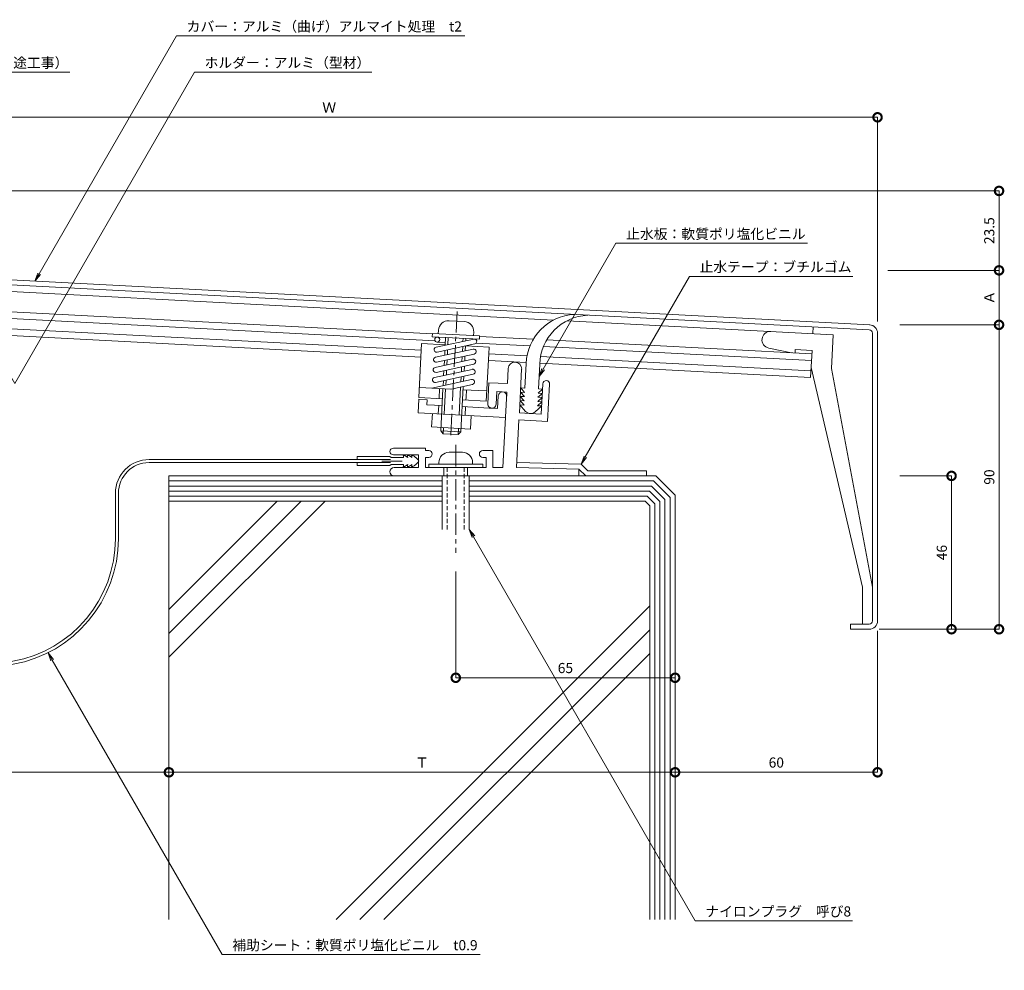
# Model space of a CAD drawing. Units: millimetres. Extents: x 75 to 527, y 35 to 345.
# Drawn here: x 236 to 527, y 35 to 316 of the extents above; entities that cross this region are included whole.
import ezdxf
from ezdxf import colors
from ezdxf.entities.mleader import LeaderData, LeaderLine
from ezdxf.math import Vec2, Vec3

# ---------------------------------------------------------------- set-up
doc = ezdxf.new("R2010")
doc.units = ezdxf.units.MM
doc.header["$LTSCALE"] = 0.2
doc.linetypes.add('CENTER', pattern=[50.8, 31.75, -6.35, 6.35, -6.35])
doc.linetypes.add('HIDDEN', pattern=[9.525, 6.35, -3.175])
for name, color, linetype, lineweight in [('(KE)ねじ・ボルトナット・アンカーボルト', 2, 'Continuous', 13), ('(KE)フレーム(シート受・位置決め)', 2, 'Continuous', 13), ('(KE)ホルダー', 2, 'Continuous', 13), ('(KE)寸法', 7, 'Continuous', 9), ('(KE)文字', 7, 'Continuous', 13), ('(KE)本体(パネル・カバー・ジョイントPL)', 3, 'Continuous', 13), ('(KE)補助シート', 4, 'Continuous', 13), ('(KE)躯体', 6, 'Continuous', 13)]:
    doc.layers.add(name, color=color, linetype=linetype, lineweight=lineweight)
doc.styles.add('(K)文字_異尺度_H3.0-1.0', font='txt', dxfattribs={"height": 3})
doc.dimstyles.new('kaneso異尺度対応_H3.0(S5.0)', dxfattribs={"dimscale": 6, "dimtxt": 3, "dimasz": 5, "dimexe": 0, "dimexo": 3, "dimgap": 1, "dimtad": 1, "dimdec": 1, "dimdsep": 46, "dimtxsty": '(K)文字_異尺度_H3.0-1.0', "dimblk": 'DOTSMALL', "dimcen": 0, "dimclrt": 2, "dimadec": 0, "dimazin": 0, "dimtfac": 1, "dimtdec": 1, "dimtmove": 1, "dimatfit": 3, "dimldrblk": 'DOTSMALL', "dimfxl": 1, "dimtfill": 1, "dimlwd": 9, "dimlwe": 9, "dimarcsym": 0})

# ---------------------------------------------------------------- blocks, each defined once
blk = doc.blocks.new('_DotSmall')
at = {"color": 0, "linetype": 'ByBlock', "const_width": 0.5}
blk.add_lwpolyline([(-0.0625, 0, 1), (0.0625, 0, 1)], format="xyb", close=True, dxfattribs=at)
blk = doc.blocks.new('*D6')
at = {"layer": '(KE)寸法', "color": 0, "lineweight": 9, "transparency": 16777216}
for p, q in [((279.79, 121.68), (279.79, 93.2)), ((179.79, 102.76), (179.79, 93.2)), ((179.79, 93.2), (279.79, 93.2))]:
    blk.add_line(p, q, dxfattribs=at)
at = {"layer": 'Defpoints', "color": 0, "transparency": 16777216}
for p in [(279.79, 124.68), (179.79, 105.76), (279.79, 93.2)]:
    blk.add_point(p, dxfattribs=at)
at = {"layer": '(KE)寸法', "color": 0, "lineweight": 9, "transparency": 16777216, "xscale": 5, "yscale": 5, "zscale": 5, "rotation": 180}
blk.add_blockref('_DotSmall', (179.79, 93.2), dxfattribs=at)
at = {"layer": '(KE)寸法', "color": 0, "lineweight": 9, "transparency": 16777216, "xscale": 5, "yscale": 5, "zscale": 5}
blk.add_blockref('_DotSmall', (279.79, 93.2), dxfattribs=at)
at = {"layer": '(KE)寸法', "color": 2, "transparency": 16777216, "insert": (229.79, 95.7), "char_height": 3, "attachment_point": 5, "style": '(K)文字_異尺度_H3.0-1.0', "bg_fill": 3, "box_fill_scale": 1.1, "bg_fill_color": 256, "bg_fill_true_color": 13158600, "bg_fill_transparency": 0}
blk.add_mtext('100', dxfattribs=at)
blk = doc.blocks.new('*D7')
at = {"layer": '(KE)寸法', "color": 0, "lineweight": 9, "transparency": 16777216}
for p, q in [((429.79, 169.68), (429.79, 93.2)), ((279.79, 121.68), (279.79, 93.2)), ((279.79, 93.2), (429.79, 93.2))]:
    blk.add_line(p, q, dxfattribs=at)
at = {"layer": 'Defpoints', "color": 0, "transparency": 16777216}
for p in [(429.79, 172.68), (279.79, 124.68), (429.79, 93.2)]:
    blk.add_point(p, dxfattribs=at)
at = {"layer": '(KE)寸法', "color": 0, "lineweight": 9, "transparency": 16777216, "xscale": 5, "yscale": 5, "zscale": 5, "rotation": 180}
blk.add_blockref('_DotSmall', (279.79, 93.2), dxfattribs=at)
at = {"layer": '(KE)寸法', "color": 0, "lineweight": 9, "transparency": 16777216, "xscale": 5, "yscale": 5, "zscale": 5}
blk.add_blockref('_DotSmall', (429.79, 93.2), dxfattribs=at)
at = {"layer": '(KE)寸法', "color": 2, "transparency": 16777216, "insert": (354.79, 95.7), "char_height": 3, "attachment_point": 5, "style": '(K)文字_異尺度_H3.0-1.0', "bg_fill": 3, "box_fill_scale": 1.1, "bg_fill_color": 256, "bg_fill_true_color": 13158600, "bg_fill_transparency": 0}
blk.add_mtext('Ｔ', dxfattribs=at)
blk = doc.blocks.new('*D8')
at = {"layer": '(KE)寸法', "color": 0, "lineweight": 9, "transparency": 16777216}
for p, q in [((429.79, 169.68), (429.79, 93.2)), ((489.79, 135.09), (489.79, 93.2)), ((429.79, 93.2), (489.79, 93.2))]:
    blk.add_line(p, q, dxfattribs=at)
at = {"layer": 'Defpoints', "color": 0, "transparency": 16777216}
for p in [(429.79, 172.68), (489.79, 138.09), (489.79, 93.2)]:
    blk.add_point(p, dxfattribs=at)
at = {"layer": '(KE)寸法', "color": 0, "lineweight": 9, "transparency": 16777216, "xscale": 5, "yscale": 5, "zscale": 5, "rotation": 180}
blk.add_blockref('_DotSmall', (429.79, 93.2), dxfattribs=at)
at = {"layer": '(KE)寸法', "color": 0, "lineweight": 9, "transparency": 16777216, "xscale": 5, "yscale": 5, "zscale": 5}
blk.add_blockref('_DotSmall', (489.79, 93.2), dxfattribs=at)
at = {"layer": '(KE)寸法', "color": 2, "transparency": 16777216, "insert": (459.79, 95.7), "char_height": 3, "attachment_point": 5, "style": '(K)文字_異尺度_H3.0-1.0', "bg_fill": 3, "box_fill_scale": 1.1, "bg_fill_color": 256, "bg_fill_true_color": 13158600, "bg_fill_transparency": 0}
blk.add_mtext('60', dxfattribs=at)
blk = doc.blocks.new('*D11')
at = {"layer": '(KE)寸法', "color": 0, "lineweight": 9, "transparency": 16777216}
for p, q in [((364.79, 152.66), (364.79, 121.21)), ((429.79, 128.44), (429.79, 121.21)), ((364.79, 121.21), (429.79, 121.21))]:
    blk.add_line(p, q, dxfattribs=at)
at = {"layer": 'Defpoints', "color": 0, "transparency": 16777216}
for p in [(364.79, 155.66), (429.79, 131.44), (429.79, 121.21)]:
    blk.add_point(p, dxfattribs=at)
at = {"layer": '(KE)寸法', "color": 0, "lineweight": 9, "transparency": 16777216, "xscale": 5, "yscale": 5, "zscale": 5, "rotation": 180}
blk.add_blockref('_DotSmall', (364.79, 121.21), dxfattribs=at)
at = {"layer": '(KE)寸法', "color": 0, "lineweight": 9, "transparency": 16777216, "xscale": 5, "yscale": 5, "zscale": 5}
blk.add_blockref('_DotSmall', (429.79, 121.21), dxfattribs=at)
at = {"layer": '(KE)寸法', "color": 2, "transparency": 16777216, "insert": (397.29, 123.71), "char_height": 3, "attachment_point": 5, "style": '(K)文字_異尺度_H3.0-1.0', "bg_fill": 3, "box_fill_scale": 1.1, "bg_fill_color": 256, "bg_fill_true_color": 13158600, "bg_fill_transparency": 0}
blk.add_mtext('65', dxfattribs=at)
blk = doc.blocks.new('*D12')
at = {"layer": '(KE)寸法', "color": 0, "lineweight": 9, "transparency": 16777216}
for p, q in [((496.38, 181.03), (511.72, 181.03)), ((511.72, 135.59), (511.72, 181.03)), ((490.29, 135.59), (511.72, 135.59))]:
    blk.add_line(p, q, dxfattribs=at)
at = {"layer": 'Defpoints', "color": 0, "transparency": 16777216}
for p in [(493.38, 181.03), (511.72, 181.03), (487.29, 135.59)]:
    blk.add_point(p, dxfattribs=at)
at = {"layer": '(KE)寸法', "color": 0, "lineweight": 9, "transparency": 16777216, "xscale": 5, "yscale": 5, "zscale": 5}
for p, rotation in [((511.72, 181.03), 90), ((511.72, 135.59), 270)]:
    blk.add_blockref('_DotSmall', p, dxfattribs=dict(at, rotation=rotation))
at = {"layer": '(KE)寸法', "color": 2, "transparency": 16777216, "insert": (509.22, 158.31), "char_height": 3, "attachment_point": 5, "rotation": 90, "style": '(K)文字_異尺度_H3.0-1.0', "bg_fill": 3, "box_fill_scale": 1.1, "bg_fill_color": 256, "bg_fill_true_color": 13158600, "bg_fill_transparency": 0}
blk.add_mtext('46', dxfattribs=at)
blk = doc.blocks.new('*D13')
at = {"layer": '(KE)寸法', "color": 0, "lineweight": 9, "transparency": 16777216}
for p, q in [((496.38, 225.8), (525.79, 225.8)), ((525.79, 135.59), (525.79, 225.8)), ((490.29, 135.59), (525.79, 135.59))]:
    blk.add_line(p, q, dxfattribs=at)
at = {"layer": 'Defpoints', "color": 0, "transparency": 16777216}
for p in [(493.38, 225.8), (525.79, 225.8), (487.29, 135.59)]:
    blk.add_point(p, dxfattribs=at)
at = {"layer": '(KE)寸法', "color": 0, "lineweight": 9, "transparency": 16777216, "xscale": 5, "yscale": 5, "zscale": 5}
for p, rotation in [((525.79, 225.8), 90), ((525.79, 135.59), 270)]:
    blk.add_blockref('_DotSmall', p, dxfattribs=dict(at, rotation=rotation))
at = {"layer": '(KE)寸法', "color": 2, "transparency": 16777216, "insert": (523.29, 180.69), "char_height": 3, "attachment_point": 5, "rotation": 90, "style": '(K)文字_異尺度_H3.0-1.0', "bg_fill": 3, "box_fill_scale": 1.1, "bg_fill_color": 256, "bg_fill_true_color": 13158600, "bg_fill_transparency": 0}
blk.add_mtext('90', dxfattribs=at)
blk = doc.blocks.new('*D14')
at = {"layer": '(KE)寸法', "color": 0, "lineweight": 9, "transparency": 16777216}
for p, q in [((492.79, 241.94), (525.79, 241.94)), ((525.79, 225.8), (525.79, 241.94)), ((496.38, 225.8), (525.79, 225.8))]:
    blk.add_line(p, q, dxfattribs=at)
at = {"layer": 'Defpoints', "color": 0, "transparency": 16777216}
for p in [(489.79, 241.94), (525.79, 241.94), (493.38, 225.8)]:
    blk.add_point(p, dxfattribs=at)
at = {"layer": '(KE)寸法', "color": 0, "lineweight": 9, "transparency": 16777216, "xscale": 5, "yscale": 5, "zscale": 5}
for p, rotation in [((525.79, 241.94), 90), ((525.79, 225.8), 270)]:
    blk.add_blockref('_DotSmall', p, dxfattribs=dict(at, rotation=rotation))
at = {"layer": '(KE)寸法', "color": 2, "transparency": 16777216, "insert": (523.29, 233.87), "char_height": 3, "attachment_point": 5, "rotation": 90, "style": '(K)文字_異尺度_H3.0-1.0', "bg_fill": 3, "box_fill_scale": 1.1, "bg_fill_color": 256, "bg_fill_true_color": 13158600, "bg_fill_transparency": 0}
blk.add_mtext('Ａ', dxfattribs=at)
blk = doc.blocks.new('*D15')
at = {"layer": '(KE)寸法', "color": 0, "lineweight": 9, "transparency": 16777216}
for p, q in [((182.79, 265.48), (525.79, 265.48)), ((525.79, 241.94), (525.79, 265.48)), ((492.79, 241.94), (525.79, 241.94))]:
    blk.add_line(p, q, dxfattribs=at)
at = {"layer": 'Defpoints', "color": 0, "transparency": 16777216}
for p in [(179.79, 265.48), (525.79, 265.48), (489.79, 241.94)]:
    blk.add_point(p, dxfattribs=at)
at = {"layer": '(KE)寸法', "color": 0, "lineweight": 9, "transparency": 16777216, "xscale": 5, "yscale": 5, "zscale": 5}
for p, rotation in [((525.79, 265.48), 90), ((525.79, 241.94), 270)]:
    blk.add_blockref('_DotSmall', p, dxfattribs=dict(at, rotation=rotation))
at = {"layer": '(KE)寸法', "color": 2, "transparency": 16777216, "insert": (523.29, 253.71), "char_height": 3, "attachment_point": 5, "rotation": 90, "style": '(K)文字_異尺度_H3.0-1.0', "bg_fill": 3, "box_fill_scale": 1.1, "bg_fill_color": 256, "bg_fill_true_color": 13158600, "bg_fill_transparency": 0}
blk.add_mtext('23.5', dxfattribs=at)
blk = doc.blocks.new('*D17')
at = {"layer": '(KE)寸法', "color": 0, "lineweight": 9, "transparency": 16777216}
for p, q in [((164.79, 266.23), (164.79, 287.3)), ((164.79, 287.3), (489.79, 287.3)), ((489.79, 226.82), (489.79, 287.3))]:
    blk.add_line(p, q, dxfattribs=at)
at = {"layer": 'Defpoints', "color": 0, "transparency": 16777216}
for p in [(489.79, 287.3), (164.79, 263.23), (489.79, 223.82)]:
    blk.add_point(p, dxfattribs=at)
at = {"layer": '(KE)寸法', "color": 0, "lineweight": 9, "transparency": 16777216, "xscale": 5, "yscale": 5, "zscale": 5, "rotation": 180}
blk.add_blockref('_DotSmall', (164.79, 287.3), dxfattribs=at)
at = {"layer": '(KE)寸法', "color": 0, "lineweight": 9, "transparency": 16777216, "xscale": 5, "yscale": 5, "zscale": 5}
blk.add_blockref('_DotSmall', (489.79, 287.3), dxfattribs=at)
at = {"layer": '(KE)寸法', "color": 2, "transparency": 16777216, "insert": (327.29, 289.8), "char_height": 3, "attachment_point": 5, "style": '(K)文字_異尺度_H3.0-1.0', "bg_fill": 3, "box_fill_scale": 1.1, "bg_fill_color": 256, "bg_fill_true_color": 13158600, "bg_fill_transparency": 0}
blk.add_mtext('Ｗ', dxfattribs=at)
blk = doc.blocks.new('_Open')
at = {"color": 0, "linetype": 'ByBlock', "lineweight": -2}
for p, q in [((-1, 0.17), (0, 0)), ((-1, -0.17), (0, 0)), ((0, 0), (-1, 0))]:
    blk.add_line(p, q, dxfattribs=at)

msp = doc.modelspace()

# ---------------------------------------------------------------- linework, layer by layer
at = {"layer": '(KE)ねじ・ボルトナット・アンカーボルト', "linetype": 'CENTER'}
msp.add_line((364.79, 190.21), (364.79, 158.26), dxfattribs=at)
at = {"layer": '(KE)ねじ・ボルトナット・アンカーボルト'}
for p, q in [((362.79, 188.03), (366.79, 188.03)), ((372.79, 184.53), (356.79, 184.53)), ((356.79, 184.53), (356.79, 183.53)), ((359.79, 185.03), (359.79, 184.53)), ((369.79, 185.03), (369.79, 184.53)), ((372.79, 184.53), (372.79, 183.53)), ((360.79, 181.03), (360.79, 165.18)), ((361.29, 183.53), (361.29, 181.03)), ((368.29, 183.53), (368.29, 181.03)), ((368.79, 181.03), (368.79, 165.18))]:
    msp.add_line(p, q, dxfattribs=at)
at = {"layer": '(KE)ねじ・ボルトナット・アンカーボルト', "linetype": 'HIDDEN'}
for p, q in [((362.29, 183.53), (362.29, 165.18)), ((367.29, 183.53), (367.29, 165.18))]:
    msp.add_line(p, q, dxfattribs=at)
at = {"layer": '(KE)ねじ・ボルトナット・アンカーボルト'}
for centre, start, end in [((362.79, 185.03), 90, 180), ((366.79, 185.03), 0, 90)]:
    msp.add_arc(centre, 3, start, end, dxfattribs=at)
at = {"layer": '(KE)フレーム(シート受・位置決め)'}
for p, q in [((380.09, 208.37), (380.33, 212.87)), ((383.64, 199.68), (384.32, 212.66)), ((374.27, 202.42), (374.6, 208.66)), ((380.09, 208.37), (374.6, 208.66)), ((390.13, 199.34), (390.6, 208.32)), ((392.02, 197.15), (392.6, 208.22)), ((376.77, 202.29), (376.97, 206.03)), ((379.96, 205.87), (376.97, 206.03)), ((379.96, 205.87), (378.79, 183.53)), ((390.13, 199.34), (383.64, 199.68)), ((383.53, 197.6), (382.8, 183.53)), ((392.02, 197.15), (383.53, 197.6)), ((355.79, 189.28), (346.29, 189.28)), ((353.79, 187.28), (346.29, 187.28)), ((353.79, 187.28), (353.79, 183.53)), ((355.79, 189.28), (355.79, 188.53)), ((355.79, 188.53), (356.79, 188.53)), ((372.79, 188.53), (375.79, 188.53)), ((375.79, 188.53), (375.79, 183.53)), ((355.79, 186.53), (356.79, 186.53)), ((355.79, 186.53), (355.79, 183.53)), ((372.79, 186.53), (373.79, 186.53)), ((373.79, 186.53), (373.79, 183.53)), ((401.93, 184.52), (382.88, 185.03)), ((401.93, 184.52), (403.91, 182.53)), ((353.79, 183.53), (346.54, 183.53)), ((373.79, 183.53), (355.79, 183.53)), ((375.79, 183.53), (378.79, 183.53)), ((401.29, 183.03), (382.82, 183.53)), ((401.29, 181.03), (401.29, 183.03)), ((401.29, 183.03), (403.29, 181.03)), ((421.29, 182.53), (403.91, 182.53)), ((421.29, 181.03), (421.29, 182.53))]:
    msp.add_line(p, q, dxfattribs=at)
for centre, radius, start, end in [((391.6, 208.27), 1, 357.0009, 177.0009), ((375.52, 202.35), 1.25, 177.0008, 357.0009), ((346.29, 188.28), 1, 90, 270), ((356.79, 187.53), 1, 270, 90), ((372.79, 187.53), 1, 90, 270), ((346.54, 182.28), 1.25, 90, 270)]:
    msp.add_arc(centre, radius, start, end, dxfattribs=at)
at = {"layer": '(KE)ホルダー'}
for p, q in [((393.78, 227.22), (175.74, 238.64)), ((358.65, 221.05), (175.32, 230.66)), ((357.85, 223.09), (175.42, 232.65)), ((354.57, 218.26), (175.16, 227.66)), ((354.57, 216.25), (173.06, 225.77)), ((367.29, 226.78), (362.79, 227.01)), ((476.63, 222.87), (397.78, 227.01)), ((470.64, 223.19), (470.74, 225.19)), ((357.81, 222.27), (357.86, 223.27)), ((371.79, 221.53), (357.81, 222.27)), ((371.84, 222.53), (357.86, 223.27)), ((359.64, 224.17), (359.59, 223.18)), ((361.66, 219.76), (361.78, 222.06)), ((362.47, 219.94), (362.58, 222.02)), ((366.93, 220.91), (366.98, 221.79)), ((370.13, 223.62), (370.07, 222.63)), ((371.79, 221.53), (371.84, 222.53)), ((387.75, 221.52), (371.84, 222.36)), ((476.63, 222.87), (476.11, 212.89)), ((354.68, 220.23), (353.84, 204.26)), ((361.67, 219.87), (354.68, 220.23)), ((370.11, 221.6), (358.97, 219.18)), ((361.71, 220.56), (359.25, 220.69)), ((370.43, 220.13), (359.29, 217.71)), ((366.77, 217.91), (366.85, 219.35)), ((367.58, 218.09), (367.66, 219.53)), ((367.74, 221.08), (367.78, 221.74)), ((374.65, 219.19), (367.75, 219.55)), ((386.78, 219.57), (370.87, 220.41)), ((374.65, 219.19), (374.55, 217.19)), ((470.22, 215.2), (390.77, 219.36)), ((470.33, 217.2), (391.74, 221.31)), ((464.33, 217.51), (457.53, 218.9)), ((369.96, 218.6), (358.81, 216.18)), ((370.27, 217.13), (359.13, 214.71)), ((361.51, 216.77), (361.58, 218.21)), ((362.32, 216.94), (362.39, 218.38)), ((366.62, 214.91), (366.69, 216.36)), ((367.43, 215.09), (367.5, 216.53)), ((374.55, 217.19), (373.81, 203.21)), ((385.91, 216.61), (374.55, 217.21)), ((470.06, 212.2), (389.9, 216.4)), ((465.33, 217.46), (465.39, 218.46)), ((470.38, 218.2), (465.39, 218.46)), ((469.96, 210.21), (470.38, 218.2)), ((369.8, 215.6), (358.66, 213.18)), ((370.12, 214.14), (358.98, 211.72)), ((361.35, 213.77), (361.43, 215.21)), ((362.16, 213.95), (362.24, 215.39)), ((366.46, 211.92), (366.54, 213.36)), ((367.27, 212.09), (367.35, 213.54)), ((385.68, 214.62), (374.55, 215.21)), ((469.96, 210.21), (389.67, 214.41)), ((470.12, 213.2), (485.29, 148.09)), ((369.64, 212.61), (358.5, 210.19)), ((369.96, 211.14), (358.82, 208.72)), ((361.19, 210.77), (361.27, 212.22)), ((362, 210.95), (362.08, 212.39)), ((366.3, 208.92), (366.38, 210.36)), ((367.11, 209.1), (367.19, 210.54)), ((476.11, 212.89), (488.29, 148.09)), ((363.34, 206.76), (354, 207.25)), ((369.49, 209.61), (357.71, 207.06)), ((361.04, 207.78), (361.11, 209.22)), ((361.85, 207.95), (361.92, 209.4)), ((369.8, 208.15), (363.41, 206.76)), ((365.79, 199.11), (366.22, 207.37)), ((366.33, 194.07), (367.03, 207.55)), ((359.83, 203.94), (359.99, 206.94)), ((360.33, 194.38), (360.99, 206.87)), ((361.39, 199.34), (361.79, 206.83)), ((373.97, 206.2), (366.98, 206.57)), ((367.82, 203.52), (367.87, 204.41)), ((367.87, 204.41), (367.98, 206.52)), ((377.2, 201.01), (377.4, 204.76)), ((353.81, 203.74), (353.6, 199.74)), ((356.31, 203.61), (353.81, 203.74)), ((360.83, 203.89), (353.84, 204.26)), ((356.31, 203.61), (356.23, 202.11)), ((360.73, 201.87), (356.23, 202.11)), ((359.6, 199.43), (359.73, 201.93)), ((374.7, 201.14), (366.72, 201.56)), ((373.81, 203.21), (366.82, 203.57)), ((367.59, 199.01), (367.72, 201.51)), ((379.57, 198.38), (353.6, 199.74)), ((357.85, 199.52), (357.64, 195.53)), ((369.33, 198.92), (369.12, 194.93)), ((377.2, 201.01), (374.71, 201.14)), ((369.12, 194.93), (357.64, 195.53)), ((366.33, 194.07), (360.33, 194.39)), ((361.09, 193.54), (360.33, 194.38)), ((361.18, 195.34), (361.09, 193.54)), ((365.48, 193.31), (361.09, 193.54)), ((365.58, 195.11), (365.48, 193.31)), ((365.48, 193.31), (366.33, 194.07)), ((485.29, 148.09), (485.29, 137.09))]:
    msp.add_line(p, q, dxfattribs=at)
at = {"layer": '(KE)ホルダー', "linetype": 'CENTER'}
msp.add_line((363.29, 193.1), (365.22, 229.78), dxfattribs=at)
at = {"layer": '(KE)ホルダー'}
msp.add_circle((359.29, 221.44), 0.75, dxfattribs=at)
for centre, radius, start, end in [((362.64, 224.02), 3, 86.9989, 176.9989), ((367.13, 223.78), 3, 356.9989, 86.9989), ((458.03, 221.35), 2.5, 86.9997, 258.4931), ((359.13, 218.44), 0.75, 102.2513, 282.2587), ((370.27, 220.86), 0.75, 282.2513, 102.2587), ((358.97, 215.45), 0.75, 102.2587, 282.2513), ((370.12, 217.87), 0.75, 282.2587, 102.2513), ((358.82, 212.45), 0.75, 102.2549, 282.255), ((369.96, 214.87), 0.75, 282.2513, 102.2587), ((382.33, 212.76), 2, 357.0008, 176.9978), ((358.66, 209.46), 0.75, 102.2587, 282.2513), ((369.8, 211.88), 0.75, 282.255, 102.255), ((369.64, 208.88), 0.75, 282.255, 102.255), ((378.65, 204.69), 1.25, 357.0009, 177.0009)]:
    msp.add_arc(centre, radius, start, end, dxfattribs=at)
at = {"layer": '(KE)本体(パネル・カバー・ジョイントPL)'}
for p, q in [((167.24, 242.59), (487.49, 225.81)), ((167.16, 241.1), (487.26, 224.32)), ((488.29, 223.32), (488.29, 138.09)), ((489.79, 223.32), (489.79, 138.09)), ((481.79, 137.09), (481.79, 135.59)), ((487.29, 137.09), (481.79, 137.09)), ((487.29, 135.59), (481.79, 135.59))]:
    msp.add_line(p, q, dxfattribs=at)
for centre, radius, start, end in [((487.29, 223.32), 2.5, 0, 86.9997), ((487.29, 223.32), 1, 0, 86.9994), ((487.29, 138.09), 2.5, 270, 0), ((487.29, 138.09), 1, 270, 0)]:
    msp.add_arc(centre, radius, start, end, dxfattribs=at)
at = {"layer": '(KE)補助シート'}
for p, q in [((385.28, 207.02), (385.66, 214.35)), ((389.27, 206.81), (389.66, 214.14)), ((383.9, 204.59), (385.15, 204.52)), ((385.08, 203.28), (383.9, 204.59)), ((383.96, 205.84), (385.21, 205.77)), ((385.15, 204.52), (383.96, 205.84)), ((384.03, 207.09), (385.28, 207.02)), ((385.21, 205.77), (384.03, 207.09)), ((389.14, 204.32), (390.45, 205.5)), ((390.39, 204.25), (389.14, 204.32)), ((389.21, 205.56), (390.52, 206.75)), ((390.45, 205.5), (389.21, 205.56)), ((390.52, 206.75), (389.27, 206.81)), ((385.5, 200.16), (383.77, 202.09)), ((385.02, 202.03), (383.77, 202.09)), ((383.83, 203.34), (385.08, 203.28)), ((385.02, 202.03), (383.83, 203.34)), ((388.33, 200.02), (390.26, 201.75)), ((389.01, 201.82), (390.32, 203)), ((389.01, 201.82), (390.26, 201.75)), ((389.08, 203.07), (390.39, 204.25)), ((390.32, 203), (389.08, 203.07)), ((335.58, 186.79), (345.24, 186.79)), ((335.58, 186.79), (335.58, 185.89)), ((345.66, 186.44), (345.24, 186.79)), ((349.31, 187.16), (349.2, 187.19)), ((349.38, 187.14), (349.31, 187.16)), ((349.45, 187.12), (349.38, 187.14)), ((349.49, 187.11), (349.45, 187.12)), ((349.65, 187.04), (349.49, 187.11)), ((349.92, 186.9), (349.65, 187.04)), ((350.17, 186.74), (349.92, 186.9)), ((350.56, 187.16), (350.45, 187.19)), ((350.63, 187.14), (350.56, 187.16)), ((350.7, 187.12), (350.63, 187.14)), ((350.74, 187.11), (350.7, 187.12)), ((350.9, 187.04), (350.74, 187.11)), ((351.17, 186.9), (350.9, 187.04)), ((351.42, 186.74), (351.17, 186.9)), ((351.76, 187.17), (351.7, 187.19)), ((351.86, 187.14), (351.76, 187.17)), ((351.96, 187.1), (351.86, 187.14)), ((352.05, 187.06), (351.96, 187.1)), ((352.11, 187.03), (352.05, 187.06)), ((352.23, 186.97), (352.11, 187.03)), ((352.44, 186.84), (352.23, 186.97)), ((352.63, 186.69), (352.44, 186.84)), ((273.92, 185.89), (345.46, 185.89)), ((345.46, 184.99), (273.92, 184.99)), ((335.58, 184.99), (335.58, 184.09)), ((335.58, 184.09), (345.24, 184.09)), ((348.95, 185.44), (342.85, 185.44)), ((345.24, 184.09), (345.66, 184.44)), ((349.3, 186.44), (345.66, 186.44)), ((349.3, 184.44), (345.66, 184.44)), ((349.65, 183.84), (349.49, 183.77)), ((349.92, 183.98), (349.65, 183.84)), ((350.17, 184.15), (349.92, 183.98)), ((350.41, 186.55), (350.17, 186.74)), ((350.41, 184.33), (350.17, 184.15)), ((350.55, 186.44), (350.41, 186.55)), ((350.55, 184.44), (350.41, 184.33)), ((350.9, 183.84), (350.74, 183.77)), ((351.17, 183.98), (350.9, 183.84)), ((351.42, 184.15), (351.17, 183.98)), ((351.66, 186.55), (351.42, 186.74)), ((351.66, 184.33), (351.42, 184.15)), ((351.8, 186.44), (351.66, 186.55)), ((351.8, 184.44), (351.66, 184.33)), ((352.11, 183.85), (352.05, 183.82)), ((352.23, 183.91), (352.11, 183.85)), ((352.44, 184.04), (352.23, 183.91)), ((352.63, 184.19), (352.44, 184.04)), ((352.82, 186.53), (352.63, 186.69)), ((352.82, 184.35), (352.63, 184.19)), ((352.93, 186.44), (352.82, 186.53)), ((352.93, 184.44), (352.82, 184.35)), ((353.71, 185.65), (352.93, 186.44)), ((353.71, 185.23), (352.93, 184.44)), ((349.31, 183.72), (349.2, 183.69)), ((349.38, 183.74), (349.31, 183.72)), ((349.45, 183.76), (349.38, 183.74)), ((349.49, 183.77), (349.45, 183.76)), ((350.56, 183.72), (350.45, 183.69)), ((350.63, 183.74), (350.56, 183.72)), ((350.7, 183.76), (350.63, 183.74)), ((350.74, 183.77), (350.7, 183.76)), ((351.76, 183.71), (351.7, 183.69)), ((351.86, 183.75), (351.76, 183.71)), ((351.96, 183.78), (351.86, 183.75)), ((352.05, 183.82), (351.96, 183.78)), ((263.92, 175.89), (263.92, 162.43)), ((264.82, 175.89), (264.82, 162.43))]:
    msp.add_line(p, q, dxfattribs=at)
for centre, radius, start, end in [((400.66, 213.88), 15, 92.8444, 178.2057), ((404.65, 213.67), 15, 92.8427, 178.2057), ((386.99, 201.5), 2, 222.0008, 312.0008), ((346.49, 186.45), 2.81, 359.8601, 15.3309), ((347.74, 186.45), 2.81, 359.8601, 15.3309), ((348.99, 186.45), 2.81, 359.8601, 15.3309), ((273.92, 175.89), 10, 90, 180), ((273.92, 175.89), 9.1, 90, 180), ((346.49, 184.43), 2.81, 344.6691, 0.1399), ((347.74, 184.43), 2.81, 344.6691, 0.1399), ((348.99, 184.43), 2.81, 344.6691, 0.1399), ((353.5, 185.44), 0.3, 315, 45)]:
    msp.add_arc(centre, radius, start, end, dxfattribs=at)
at = {"layer": '(KE)躯体'}
for p, q in [((279.79, 181.03), (279.79, 49.53)), ((424.04, 181.03), (279.79, 181.03)), ((424.04, 181.03), (429.79, 175.28)), ((360.79, 179.53), (279.79, 179.53)), ((360.79, 178.03), (279.79, 178.03)), ((423.42, 179.53), (368.79, 179.53)), ((422.8, 178.03), (368.79, 178.03)), ((422.8, 178.03), (426.79, 174.04)), ((423.42, 179.53), (428.29, 174.66)), ((360.79, 176.53), (279.79, 176.53)), ((422.18, 176.53), (368.79, 176.53)), ((422.18, 176.53), (425.29, 173.42)), ((429.79, 175.28), (429.79, 49.53)), ((360.79, 175.03), (279.79, 175.03)), ((279.79, 127.28), (326.04, 173.53)), ((360.79, 173.53), (279.79, 173.53)), ((279.79, 141.43), (311.9, 173.53)), ((279.79, 134.35), (318.97, 173.53)), ((421.55, 175.03), (368.79, 175.03)), ((420.93, 173.53), (368.79, 173.53)), ((420.93, 173.53), (422.29, 172.18)), ((421.55, 175.03), (423.79, 172.8)), ((422.29, 172.18), (422.29, 49.53)), ((423.79, 172.8), (423.79, 49.53)), ((425.29, 173.42), (425.29, 49.53)), ((426.79, 174.04), (426.79, 49.53)), ((428.29, 174.66), (428.29, 49.53)), ((329.31, 49.53), (422.29, 142.5)), ((336.38, 49.53), (422.29, 135.43)), ((343.45, 49.53), (422.29, 128.36))]:
    msp.add_line(p, q, dxfattribs=at)

# ---------------------------------------------------------------- next in the draw order: dimensions: what is measured, and where the dimension line sits
at = {"layer": '(KE)寸法'}
dim = msp.add_linear_dim(base=(279.79, 93.2), p1=(179.79, 105.76), p2=(279.79, 124.68), dimstyle='kaneso異尺度対応_H3.0(S5.0)', dxfattribs=at)
dim.commit()
dim.dimension.update_dxf_attribs({"geometry": '*D6', "text_midpoint": (229.79, 95.7)})

# ---------------------------------------------------------------- next in the draw order: linework, layer by layer
at = {"layer": '(KE)補助シート'}
for radius, start in [(37.82, 200.3579), (36.92, 200.4563)]:
    msp.add_arc((226.99, 162.43), radius, start, 0, dxfattribs=at)

# ---------------------------------------------------------------- next in the draw order: dimensions: what is measured, and where the dimension line sits
at = {"layer": '(KE)寸法'}
dim = msp.add_linear_dim(base=(429.79, 93.2), p1=(279.79, 124.68), p2=(429.79, 172.68), text='Ｔ', dimstyle='kaneso異尺度対応_H3.0(S5.0)', dxfattribs=at)
dim.commit()
dim.dimension.update_dxf_attribs({"geometry": '*D7', "text_midpoint": (354.79, 95.7)})

# ---------------------------------------------------------------- next in the draw order: dimensions: what is measured, and where the dimension line sits
dim = msp.add_linear_dim(base=(489.79, 93.2), p1=(429.79, 172.68), p2=(489.79, 138.09), dimstyle='kaneso異尺度対応_H3.0(S5.0)', dxfattribs=at)
dim.commit()
dim.dimension.update_dxf_attribs({"geometry": '*D8', "text_midpoint": (459.79, 95.7)})

# ---------------------------------------------------------------- next in the draw order: dimensions: what is measured, and where the dimension line sits
dim = msp.add_linear_dim(base=(511.72, 181.03), p1=(487.29, 135.59), p2=(493.38, 181.03), angle=90, text='46', dimstyle='kaneso異尺度対応_H3.0(S5.0)', override={"dimdec": 0}, dxfattribs=at)
dim.commit()
dim.dimension.update_dxf_attribs({"geometry": '*D12', "text_midpoint": (509.22, 158.31)})
dim = msp.add_linear_dim(base=(429.79, 121.21), p1=(364.79, 155.66), p2=(429.79, 131.44), dimstyle='kaneso異尺度対応_H3.0(S5.0)', dxfattribs=at)
dim.commit()
dim.dimension.update_dxf_attribs({"geometry": '*D11', "text_midpoint": (397.29, 123.71)})

# ---------------------------------------------------------------- next in the draw order: dimensions: what is measured, and where the dimension line sits
dim = msp.add_linear_dim(base=(525.79, 225.8), p1=(487.29, 135.59), p2=(493.38, 225.8), angle=90, dimstyle='kaneso異尺度対応_H3.0(S5.0)', override={"dimdec": 0}, dxfattribs=at)
dim.commit()
dim.dimension.update_dxf_attribs({"geometry": '*D13', "text_midpoint": (523.29, 180.69)})

# ---------------------------------------------------------------- next in the draw order: leaders
at = {"layer": '(KE)文字'}
ml = msp.add_multileader_mtext('Standard', dxfattribs=at)
ml.set_content('ナイロンプラグ\u3000呼び8', color=256, style='(K)文字_異尺度_H3.0-1.0')
ml.set_leader_properties(linetype='ByLayer', lineweight=9)
ml.set_arrow_properties(name='OPEN')
ml.build(insert=Vec2(0, 0))
ml.multileader.update_dxf_attribs({"has_dogleg": 0, "text_left_attachment_type": 5, "text_right_attachment_type": 5, "arrow_head_size": 2.5})
ctx = ml.context
ctx.base_point, ctx.char_height, ctx.arrow_head_size, ctx.landing_gap_size, ctx.plane_origin = Vec3(435.76, 49.19), 3, 2.5, 3, Vec3(368.79, 165.18)
ctx.left_attachment, ctx.right_attachment = 5, 5
notes = []
notes.append((ctx, [(0, (1, 1, 0), (427.76, 49.19), (1, 0), 8, [(0, [(368.79, 165.18)], 0, [])])]))
ctx.mtext.insert, ctx.mtext.line_spacing_style, ctx.mtext.flow_direction = Vec3(438.76, 53.47), 2, 5
ml = msp.add_multileader_mtext('Standard', dxfattribs=at)
ml.set_content('補助シート：軟質ポリ塩化ビニル\u3000t0.9', color=256, style='(K)文字_異尺度_H3.0-1.0')
ml.set_leader_properties(linetype='ByLayer', lineweight=9)
ml.set_arrow_properties(name='OPEN')
ml.build(insert=Vec2(0, 0))
ml.multileader.update_dxf_attribs({"has_dogleg": 0, "text_left_attachment_type": 5, "text_right_attachment_type": 5, "arrow_head_size": 2.5})
ctx = ml.context
ctx.base_point, ctx.char_height, ctx.arrow_head_size, ctx.landing_gap_size, ctx.plane_origin = Vec3(295.56, 39.23), 3, 2.5, 3, Vec3(234.59, 144.83)
ctx.left_attachment, ctx.right_attachment = 5, 5
notes.append((ctx, [(0, (1, 1, 0), (287.56, 39.23), (1, 0), 8, [(0, [(243.95, 128.62)], 0, [])])]))
ctx.mtext.insert, ctx.mtext.line_spacing_style, ctx.mtext.flow_direction = Vec3(298.56, 43.47), 2, 5
for ctx, leaders in notes:
    for number, flags, end, landing, length, lines in leaders:
        leader = LeaderData()
        leader.index, (leader.has_last_leader_line, leader.has_dogleg_vector, leader.attachment_direction) = number, flags
        leader.last_leader_point, leader.dogleg_vector, leader.dogleg_length = Vec3(end), Vec3(landing), length
        for number, points, colour, breaks in lines:
            line = LeaderLine()
            line.index, line.vertices, line.color, line.breaks = number, Vec3.list(points), colors.encode_raw_color(colour), breaks
            leader.lines.append(line)
        ctx.leaders.append(leader)

# ---------------------------------------------------------------- next in the draw order: dimensions: what is measured, and where the dimension line sits
at = {"layer": '(KE)寸法'}
dim = msp.add_linear_dim(base=(525.79, 241.94), p1=(493.38, 225.8), p2=(489.79, 241.94), angle=90, text='Ａ', dimstyle='kaneso異尺度対応_H3.0(S5.0)', dxfattribs=at)
dim.commit()
dim.dimension.update_dxf_attribs({"geometry": '*D14', "text_midpoint": (523.29, 233.87)})

# ---------------------------------------------------------------- next in the draw order: dimensions: what is measured, and where the dimension line sits
dim = msp.add_linear_dim(base=(525.79, 265.48), p1=(489.79, 241.94), p2=(179.79, 265.48), angle=90, dimstyle='kaneso異尺度対応_H3.0(S5.0)', dxfattribs=at)
dim.commit()
dim.dimension.update_dxf_attribs({"geometry": '*D15', "text_midpoint": (523.29, 253.71)})

# ---------------------------------------------------------------- next in the draw order: dimensions: what is measured, and where the dimension line sits
dim = msp.add_linear_dim(base=(489.79, 287.3), p1=(164.79, 263.23), p2=(489.79, 223.82), text='Ｗ', dimstyle='kaneso異尺度対応_H3.0(S5.0)', dxfattribs=at)
dim.commit()
dim.dimension.update_dxf_attribs({"geometry": '*D17', "text_midpoint": (327.29, 289.8)})

# ---------------------------------------------------------------- next in the draw order: leaders
at = {"layer": '(KE)文字'}
ml = msp.add_multileader_mtext('Standard', dxfattribs=at)
ml.set_content('カバー：アルミ（曲げ）アルマイト処理\u3000t2', color=256, style='(K)文字_異尺度_H3.0-1.0')
ml.set_leader_properties(linetype='ByLayer', lineweight=9)
ml.set_arrow_properties(name='OPEN')
ml.build(insert=Vec2(0, 0))
ml.multileader.update_dxf_attribs({"has_dogleg": 0, "text_left_attachment_type": 5, "text_right_attachment_type": 5, "arrow_head_size": 2.5})
ctx = ml.context
ctx.base_point, ctx.char_height, ctx.arrow_head_size, ctx.landing_gap_size, ctx.plane_origin = Vec3(282.04, 311.44), 3, 2.5, 3, Vec3(226.92, 215.98)
ctx.left_attachment, ctx.right_attachment = 5, 5
notes = []
notes.append((ctx, [(0, (1, 1, 0), (274.04, 311.44), (1, 0), 8, [(0, [(240.08, 238.78)], 0, [])])]))
ctx.mtext.insert, ctx.mtext.line_spacing_style, ctx.mtext.flow_direction = Vec3(285.04, 315.72), 2, 5
ml = msp.add_multileader_mtext('Standard', dxfattribs=at)
ml.set_content('シール（別途工事）', color=256, style='(K)文字_異尺度_H3.0-1.0')
ml.set_leader_properties(linetype='ByLayer', lineweight=9)
ml.set_arrow_properties(name='OPEN')
ml.build(insert=Vec2(0, 0))
ml.multileader.update_dxf_attribs({"has_dogleg": 0, "text_left_attachment_type": 5, "text_right_attachment_type": 5, "arrow_head_size": 2.5})
ctx = ml.context
ctx.base_point, ctx.char_height, ctx.arrow_head_size, ctx.landing_gap_size, ctx.plane_origin = Vec3(210.17, 300.69), 3, 2.5, 3, Vec3(172.93, 236.2)
ctx.left_attachment, ctx.right_attachment = 5, 5
notes.append((ctx, [(0, (1, 1, 0), (202.17, 300.69), (1, 0), 8, [(0, [(178.88, 246.51)], 0, [])])]))
ctx.mtext.insert, ctx.mtext.line_spacing_style, ctx.mtext.flow_direction = Vec3(213.17, 304.95), 2, 5
ml = msp.add_multileader_mtext('Standard', dxfattribs=at)
ml.set_content('ホルダー：アルミ（型材）', color=256, style='(K)文字_異尺度_H3.0-1.0')
ml.set_leader_properties(linetype='ByLayer', lineweight=9)
ml.set_arrow_properties(name='OPEN')
ml.build(insert=Vec2(0, 0))
ml.multileader.update_dxf_attribs({"has_dogleg": 0, "text_left_attachment_type": 5, "text_right_attachment_type": 5, "arrow_head_size": 2.5})
ctx = ml.context
ctx.base_point, ctx.char_height, ctx.arrow_head_size, ctx.landing_gap_size, ctx.plane_origin = Vec3(287.35, 300.69), 3, 2.5, 3, Vec3(225.99, 222.5)
ctx.left_attachment, ctx.right_attachment = 5, 5
notes.append((ctx, [(0, (1, 1, 0), (279.35, 300.69), (1, 0), 8, [(0, [(225.7, 223.01), (234.1, 208.46)], 0, [])])]))
ctx.mtext.insert, ctx.mtext.line_spacing_style, ctx.mtext.flow_direction = Vec3(290.35, 304.97), 2, 5
ml = msp.add_multileader_mtext('Standard', dxfattribs=at)
ml.set_content('止水板：軟質ポリ塩化ビニル', color=256, style='(K)文字_異尺度_H3.0-1.0')
ml.set_leader_properties(linetype='ByLayer', lineweight=9)
ml.set_arrow_properties(name='OPEN')
ml.build(insert=Vec2(0, 0))
ml.multileader.update_dxf_attribs({"has_dogleg": 0, "text_left_attachment_type": 5, "text_right_attachment_type": 5, "arrow_head_size": 2.5})
ctx = ml.context
ctx.base_point, ctx.char_height, ctx.arrow_head_size, ctx.landing_gap_size, ctx.plane_origin = Vec3(412.27, 249.98), 3, 2.5, 3, Vec3(389.46, 210.48)
ctx.left_attachment, ctx.right_attachment = 5, 5
notes.append((ctx, [(0, (1, 1, 0), (404.27, 249.98), (1, 0), 8, [(0, [(389.46, 210.48)], 0, [])])]))
ctx.mtext.insert, ctx.mtext.line_spacing_style, ctx.mtext.flow_direction = Vec3(415.27, 254.22), 2, 5
ml = msp.add_multileader_mtext('Standard', dxfattribs=at)
ml.set_content('止水テープ：ブチルゴム', color=256, style='(K)文字_異尺度_H3.0-1.0')
ml.set_leader_properties(linetype='ByLayer', lineweight=9)
ml.set_arrow_properties(name='OPEN')
ml.build(insert=Vec2(0, 0))
ml.multileader.update_dxf_attribs({"has_dogleg": 0, "text_left_attachment_type": 5, "text_right_attachment_type": 5, "arrow_head_size": 2.5})
ctx = ml.context
ctx.base_point, ctx.char_height, ctx.arrow_head_size, ctx.landing_gap_size, ctx.plane_origin = Vec3(434.04, 240.15), 3, 2.5, 3, Vec3(401.93, 184.52)
ctx.left_attachment, ctx.right_attachment = 5, 5
notes.append((ctx, [(0, (1, 1, 0), (426.04, 240.15), (1, 0), 8, [(0, [(401.93, 184.52)], 0, [])])]))
ctx.mtext.insert, ctx.mtext.line_spacing_style, ctx.mtext.flow_direction = Vec3(437.04, 244.46), 2, 5
for ctx, leaders in notes:
    for number, flags, end, landing, length, lines in leaders:
        leader = LeaderData()
        leader.index, (leader.has_last_leader_line, leader.has_dogleg_vector, leader.attachment_direction) = number, flags
        leader.last_leader_point, leader.dogleg_vector, leader.dogleg_length = Vec3(end), Vec3(landing), length
        for number, points, colour, breaks in lines:
            line = LeaderLine()
            line.index, line.vertices, line.color, line.breaks = number, Vec3.list(points), colors.encode_raw_color(colour), breaks
            leader.lines.append(line)
        ctx.leaders.append(leader)

doc.saveas('drawing.dxf')
